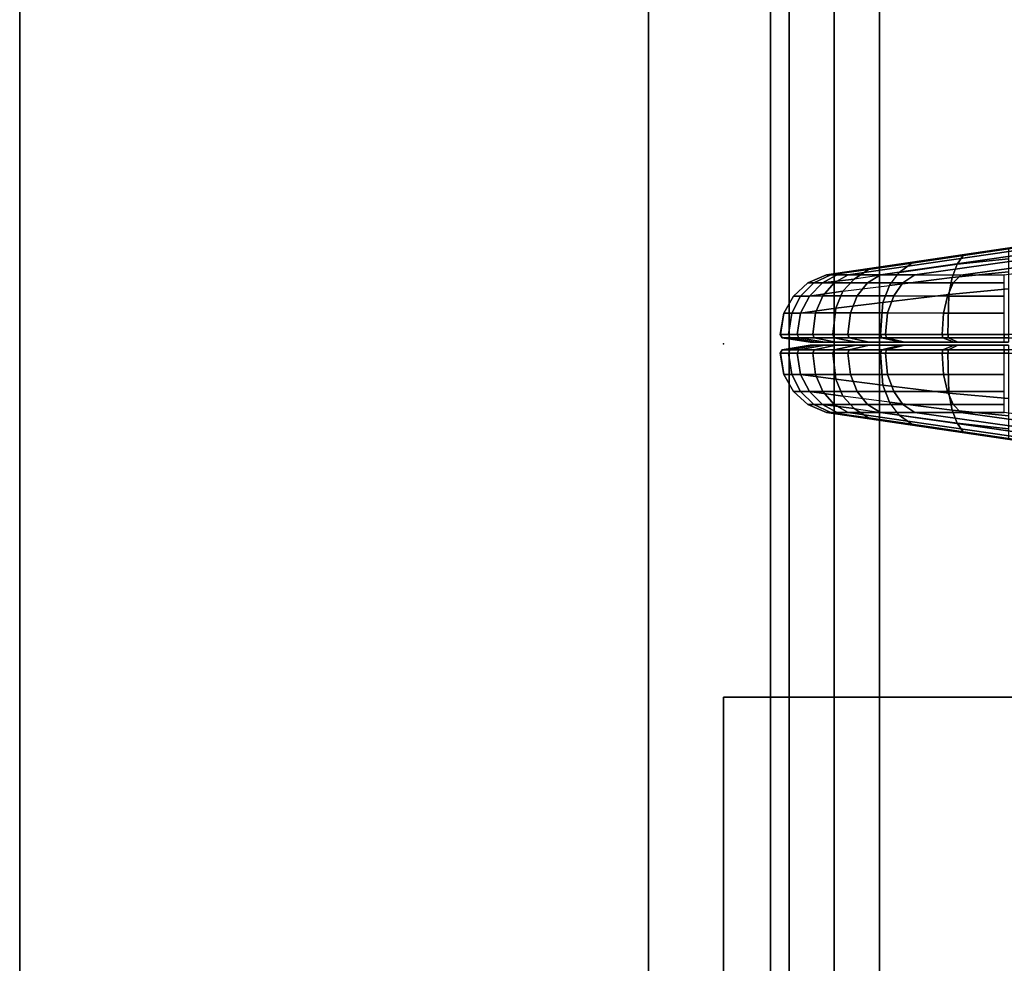
# Model space of a CAD drawing. Units: inches. Extents: x -2 to 217, y -6 to 156.
# Drawn here: x 0 to 2, y 77 to 78 of the extents above; entities that cross this region are included whole.
import ezdxf

# ---------------------------------------------------------------- set-up
doc = ezdxf.new("R2010")
doc.units = ezdxf.units.IN
doc.header["$MEASUREMENT"] = 0
for name, color, linetype in [('ELEC', 1, 'Continuous'), ('ELEC-OTHER', 7, 'Continuous'), ('HARDWARE', 4, 'Continuous'), ('HARDWARE-FINISH', 7, 'Continuous'), ('HARDWARE-OTHER', 7, 'Continuous'), ('STRUCTURE', 7, 'Continuous'), ('STRUCTURE-LEG', 7, 'Continuous'), ('STRUCTURE-OTHER', 7, 'Continuous'), ('TERRITORY', 5, 'Continuous'), ('TERRITORY-EDGE', 5, 'Continuous'), ('TERRITORY-FABRIC', 5, 'Continuous'), ('TERRITORY-LAMINATE', 5, 'Continuous'), ('TERRITORY-OTHER', 7, 'Continuous'), ('WKSURF', 6, 'Continuous'), ('WKSURF-LAM', 6, 'Continuous'), ('WKSURF-OTHER', 7, 'Continuous'), ('WKSURF-TOPEDGE', 6, 'Continuous')]:
    doc.layers.add(name, color=color, linetype=linetype)
doc.styles.get("Standard").update_dxf_attribs({"font": 'arial.ttf'})

# ---------------------------------------------------------------- blocks, each defined once
blk = doc.blocks.new('XGNTRG_3072GL_0T')
at = {"layer": 'WKSURF'}
for p in [(0, 0), (71.88, 0)]:
    blk.add_point(p, dxfattribs=at)
at = {"layer": 'WKSURF-LAM'}
for points, invisible_edges in [([(8.3538, -0.6238, 27.45), (9.0763, -0.7249, 27.45), (0, -29.875, 27.45), (7.625, -0.59, 27.45)], 6), ([(0, -0.59, 27.45), (7.625, -0.59, 27.45), (0, -29.875, 27.45)], 2), ([(0, -29.875, 28.5), (9.0763, -0.7249, 28.5), (8.3538, -0.6238, 28.5), (7.625, -0.59, 28.5)], 9), ([(0, -29.875, 28.5), (7.625, -0.59, 28.5), (0, -0.59, 28.5), (0, -29.875, 28.5)], 1), ([(9.7863, -0.8924, 27.45), (10.4807, -1.0523, 27.45), (0, -29.875, 27.45), (9.0763, -0.7249, 27.45)], 6), ([(0, -29.875, 28.5), (10.4807, -1.0523, 28.5), (9.7863, -0.8924, 28.5), (9.0763, -0.7249, 28.5)], 9)]:
    blk.add_3dface(points, dxfattribs=dict(at, invisible_edges=invisible_edges))
at = {"layer": 'WKSURF-TOPEDGE'}
for points in [[(0, -29.875, 27.45), (0, -29.875, 28.5), (0, -0.59, 28.5), (0, -0.59, 27.45)], [(7.625, -0.59, 28.5), (7.625, -0.59, 27.45), (0, -0.59, 27.45), (0, -0.59, 28.5)]]:
    blk.add_3dface(points, dxfattribs=at)
at = {"layer": 'WKSURF-OTHER'}
blk.add_attdef('OTHER', (9, -16), '', height=2, dxfattribs=at)
blk = doc.blocks.new('XGNWD_72_0T')
at = {"layer": 'ELEC'}
blk.add_point((0, 0), dxfattribs=at)
at = {"layer": 'ELEC-OTHER'}
blk.add_attdef('OTHER', (11.1374, -9), '', height=2, dxfattribs=at)
blk = doc.blocks.new('XGNSTA_4660L_0T')
at = {"layer": 'TERRITORY'}
blk.add_point((0, 0), dxfattribs=at)
at = {"layer": 'TERRITORY-EDGE'}
for points in [[(29.875, -1.175, 45.2103), (29.875, -0.125, 45.2103), (-29.8749, -0.125, 45.2103), (-29.8749, -1.175, 45.2103)], [(-29.8749, -1.175, 0.55), (-29.8749, -0.125, 0.55), (29.875, -0.125, 0.55), (29.875, -1.175, 0.55)]]:
    blk.add_3dface(points, dxfattribs=at)
at = {"layer": 'TERRITORY-LAMINATE'}
for points in [[(29.875, -0.125, 45.2103), (29.875, -0.125, 0.55), (-29.8749, -0.125, 0.55), (-29.8749, -0.125, 45.2103)], [(-29.8749, -1.175, 45.2103), (-29.8749, -1.175, 0.55), (29.875, -1.175, 0.55), (29.875, -1.175, 45.2103)]]:
    blk.add_3dface(points, dxfattribs=at)
at = {"layer": 'TERRITORY-OTHER'}
blk.add_attdef('OTHER', (-10.3702, -17), '', height=2, dxfattribs=at)
blk = doc.blocks.new('XGNSDXT_4672_0T')
at = {"layer": 'TERRITORY'}
blk.add_point((0, 0), dxfattribs=at)
at = {"layer": 'TERRITORY-FABRIC'}
for points in [[(0.1722, 0.1148, 27.6108), (0.172, 0.1148, 43.9096), (1.5779, 0.322, 43.0224), (1.5782, 0.322, 28.1299)], [(1.5773, 0.322, 43.305), (1.5779, 0.322, 43.0224), (0.172, 0.1148, 43.9096), (0.172, 0.1148, 44.8343)], [(0.172, 0.1148, 44.8343), (0.1793, 0.1148, 44.898), (1.5919, 0.322, 43.4153), (1.5773, 0.322, 43.305)], [(0.194, 0.1172, 27.5054), (0.1722, 0.1148, 27.6108), (1.5782, 0.322, 28.1299), (1.5782, 0.322, 27.6796)], [(1.5919, 0.322, 43.4153), (0.1793, 0.1148, 44.898), (0.2086, 0.1148, 44.9724), (1.6343, 0.322, 43.5172)], [(0.2424, 0.1237, 27.4178), (0.194, 0.1172, 27.5054), (1.5782, 0.322, 27.6796), (0.315, 0.1344, 27.356)], [(0.2086, 0.1148, 44.9724), (0.2627, 0.1148, 45.0421), (1.7016, 0.322, 43.6046), (1.6343, 0.322, 43.5172)], [(1.7016, 0.322, 43.6046), (0.2627, 0.1148, 45.0421), (0.3196, 0.1148, 45.0881), (1.7893, 0.322, 43.6717)], [(0.476, 0.1584, 27.3128), (0.4006, 0.1471, 27.3236), (0.315, 0.1344, 27.356), (1.5782, 0.322, 27.6796)], [(0.3196, 0.1148, 45.0881), (0.3965, 0.1147, 45.1204), (1.8912, 0.322, 43.7139), (1.7893, 0.322, 43.6717)], [(1.8912, 0.322, 43.7139), (0.3965, 0.1147, 45.1204), (0.4692, 0.1148, 45.1334), (2.0007, 0.322, 43.7283)], [(0.476, 0.1584, 27.3128), (0.476, 0.1418, 27.2819), (0.3902, 0.1326, 27.2945), (0.4006, 0.1471, 27.3236)], [(0.315, 0.1344, 27.356), (0.2938, 0.1191, 27.3335), (0.2185, 0.108, 27.3982), (0.2424, 0.1237, 27.4178)], [(0.2938, 0.1191, 27.3335), (0.3902, 0.1326, 27.2945), (0.3821, 0.1107, 27.2717), (0.2773, 0.0973, 27.3158)], [(0.2938, 0.1191, 27.3335), (0.315, 0.1344, 27.356), (0.4006, 0.1471, 27.3236), (0.3902, 0.1326, 27.2945)], [(0.476, 0.12, 27.2577), (0.3821, 0.1107, 27.2717), (0.3902, 0.1326, 27.2945), (0.476, 0.1418, 27.2819)], [(0.194, 0.1172, 27.5054), (0.1657, 0.1015, 27.4929), (0.1413, 0.1015, 27.6108), (0.1722, 0.1148, 27.6108)], [(0.2424, 0.1237, 27.4178), (0.2185, 0.108, 27.3982), (0.1657, 0.1015, 27.4929), (0.194, 0.1172, 27.5054)], [(0.2185, 0.108, 27.3982), (0.1998, 0.0878, 27.3828), (0.2773, 0.0973, 27.3158), (0.2938, 0.1191, 27.3335)], [(0.476, 0.12, 27.2577), (0.476, 0.0916, 27.2418), (0.3768, 0.0823, 27.2567), (0.3821, 0.1107, 27.2717)], [(0.1171, 0.0796, 27.6108), (0.1169, 0.0796, 43.9096), (0.1411, 0.1015, 43.9096), (0.1413, 0.1015, 27.6108)], [(0.1411, 0.1015, 44.8343), (0.1411, 0.1015, 43.9096), (0.1169, 0.0796, 43.9096), (0.1169, 0.0796, 44.8343)], [(0.151, 0.1015, 44.9105), (0.1411, 0.1015, 44.8343), (0.1169, 0.0796, 44.8343), (0.1288, 0.0796, 44.9203)], [(0.1436, 0.0796, 27.4831), (0.1171, 0.0796, 27.6108), (0.1413, 0.1015, 27.6108), (0.1657, 0.1015, 27.4929)], [(0.1848, 0.1015, 44.9921), (0.151, 0.1015, 44.9105), (0.1288, 0.0796, 44.9203), (0.1661, 0.0798, 45.0075)], [(0.1722, 0.1148, 27.6108), (0.1413, 0.1015, 27.6108), (0.1411, 0.1015, 43.9096), (0.172, 0.1148, 43.9096)], [(0.172, 0.1148, 43.9096), (0.1411, 0.1015, 43.9096), (0.1411, 0.1015, 44.8343), (0.172, 0.1148, 44.8343)], [(0.172, 0.1148, 44.8343), (0.1411, 0.1015, 44.8343), (0.151, 0.1015, 44.9105), (0.1793, 0.1148, 44.898)], [(0.1998, 0.0878, 27.3828), (0.1436, 0.0796, 27.4831), (0.1657, 0.1015, 27.4929), (0.2185, 0.108, 27.3982)], [(0.1793, 0.1148, 44.898), (0.151, 0.1015, 44.9105), (0.1848, 0.1015, 44.9921), (0.2086, 0.1148, 44.9724)], [(0.2407, 0.1015, 45.0641), (0.1848, 0.1015, 44.9921), (0.1661, 0.0798, 45.0075), (0.2235, 0.0798, 45.0813)], [(0.2086, 0.1148, 44.9724), (0.1848, 0.1015, 44.9921), (0.2407, 0.1015, 45.0641), (0.2627, 0.1148, 45.0421)], [(0.2235, 0.0798, 45.0813), (0.2845, 0.0798, 45.1307), (0.2999, 0.1015, 45.112), (0.2407, 0.1015, 45.0641)], [(0.2627, 0.1148, 45.0421), (0.2407, 0.1015, 45.0641), (0.2999, 0.1015, 45.112), (0.3196, 0.1148, 45.0881)], [(0.2664, 0.0688, 27.3042), (0.2773, 0.0973, 27.3158), (0.3821, 0.1107, 27.2717), (0.3768, 0.0823, 27.2567)], [(0.2845, 0.0798, 45.1307), (0.3742, 0.0796, 45.1708), (0.384, 0.1015, 45.1487), (0.2999, 0.1015, 45.112)], [(0.3196, 0.1148, 45.0881), (0.2999, 0.1015, 45.112), (0.384, 0.1015, 45.1487), (0.3965, 0.1147, 45.1204)], [(0.3742, 0.0796, 45.1708), (0.4692, 0.0796, 45.1885), (0.4692, 0.1015, 45.1643), (0.384, 0.1015, 45.1487)], [(0.3965, 0.1147, 45.1204), (0.384, 0.1015, 45.1487), (0.4692, 0.1015, 45.1643), (0.4692, 0.1148, 45.1334)], [(0.1998, 0.0878, 27.3828), (0.1876, 0.0593, 27.3727), (0.1291, 0.0512, 27.4767), (0.1436, 0.0796, 27.4831)], [(0.2773, 0.0973, 27.3158), (0.2664, 0.0688, 27.3042), (0.1876, 0.0593, 27.3727), (0.1998, 0.0878, 27.3828)], [(0.2664, 0.0688, 27.3042), (0.3768, 0.0823, 27.2567), (0.3748, 0.0154, 27.251), (0.2623, 0.0154, 27.2998)], [(0.476, 0.0154, 27.2358), (0.3748, 0.0154, 27.251), (0.3768, 0.0823, 27.2567), (0.476, 0.0916, 27.2418)], [(0.1171, 0.0796, 27.6108), (0.1012, 0.0512, 27.6108), (0.101, 0.0512, 43.9096), (0.1169, 0.0796, 43.9096)], [(0.1169, 0.0796, 43.9096), (0.101, 0.0512, 43.9096), (0.101, 0.0512, 44.8343), (0.1169, 0.0796, 44.8343)], [(0.1169, 0.0796, 44.8343), (0.101, 0.0512, 44.8343), (0.1143, 0.0512, 44.9267), (0.1288, 0.0796, 44.9203)], [(0.1436, 0.0796, 27.4831), (0.1291, 0.0512, 27.4767), (0.1012, 0.0512, 27.6108), (0.1171, 0.0796, 27.6108)], [(0.1288, 0.0796, 44.9203), (0.1143, 0.0512, 44.9267), (0.1539, 0.0514, 45.0176), (0.1661, 0.0798, 45.0075)], [(0.1661, 0.0798, 45.0075), (0.1539, 0.0514, 45.0176), (0.2121, 0.0514, 45.0927), (0.2235, 0.0798, 45.0813)], [(0.2623, 0.0154, 27.2998), (0.183, 0.0154, 27.3688), (0.1876, 0.0593, 27.3727), (0.2664, 0.0688, 27.3042)], [(0.2235, 0.0798, 45.0813), (0.2121, 0.0514, 45.0927), (0.2744, 0.0514, 45.1429), (0.2845, 0.0798, 45.1307)], [(0.2845, 0.0798, 45.1307), (0.2744, 0.0514, 45.1429), (0.3678, 0.0512, 45.1853), (0.3742, 0.0796, 45.1708)], [(0.3742, 0.0796, 45.1708), (0.3678, 0.0512, 45.1853), (0.4692, 0.0512, 45.2044), (0.4692, 0.0796, 45.1885)], [(0.0952, 0.0154, 27.6108), (0.095, 0.0154, 43.9096), (0.101, 0.0512, 43.9096), (0.1012, 0.0512, 27.6108)], [(0.101, 0.0512, 44.8343), (0.101, 0.0512, 43.9096), (0.095, 0.0154, 43.9096), (0.095, 0.0154, 44.8343)], [(0.1143, 0.0512, 44.9267), (0.101, 0.0512, 44.8343), (0.095, 0.0154, 44.8343), (0.1088, 0.0154, 44.9292)], [(0.1235, 0.0154, 27.4742), (0.0952, 0.0154, 27.6108), (0.1012, 0.0512, 27.6108), (0.1291, 0.0512, 27.4767)], [(0.1539, 0.0514, 45.0176), (0.1143, 0.0512, 44.9267), (0.1088, 0.0154, 44.9292), (0.1492, 0.0154, 45.0214)], [(0.183, 0.0154, 27.3688), (0.1235, 0.0154, 27.4742), (0.1291, 0.0512, 27.4767), (0.1876, 0.0593, 27.3727)], [(0.2121, 0.0514, 45.0927), (0.1539, 0.0514, 45.0176), (0.1492, 0.0154, 45.0214), (0.2078, 0.0154, 45.097)], [(0.2078, 0.0154, 45.097), (0.2706, 0.0154, 45.1476), (0.2744, 0.0514, 45.1429), (0.2121, 0.0514, 45.0927)], [(0.2706, 0.0154, 45.1476), (0.3653, 0.0154, 45.1908), (0.3678, 0.0512, 45.1853), (0.2744, 0.0514, 45.1429)], [(0.3653, 0.0154, 45.1908), (0.4692, 0.0154, 45.2104), (0.4692, 0.0512, 45.2044), (0.3678, 0.0512, 45.1853)], [(0.0952, 0.0154, 27.6108), (0.0982, 0.0101, 27.6108), (0.098, 0.0101, 43.9096), (0.095, 0.0154, 43.9096)], [(0.098, 0.0101, 43.9096), (0.098, 0.0101, 44.8343), (0.095, 0.0154, 44.8343), (0.095, 0.0154, 43.9096)], [(0.095, 0.0154, 44.8343), (0.098, 0.0101, 44.8343), (0.1116, 0.0101, 44.928), (0.1088, 0.0154, 44.9292)], [(0.1235, 0.0154, 27.4742), (0.1263, 0.0101, 27.4755), (0.0982, 0.0101, 27.6108), (0.0952, 0.0154, 27.6108)], [(0.1453, 0.0024, 27.6108), (0.1451, 0.0024, 43.9096), (0.098, 0.0101, 43.9096), (0.0982, 0.0101, 27.6108)], [(0.098, 0.0101, 44.8343), (0.098, 0.0101, 43.9096), (0.1451, 0.0024, 43.9096), (0.1451, 0.0024, 44.8343)], [(0.098, 0.0101, 44.8343), (0.1451, 0.0024, 44.8343), (0.1546, 0.0024, 44.9089), (0.1116, 0.0101, 44.928)], [(0.1263, 0.0101, 27.4755), (0.1694, 0.0024, 27.4945), (0.1453, 0.0024, 27.6108), (0.0982, 0.0101, 27.6108)], [(0.1088, 0.0154, 44.9292), (0.1116, 0.0101, 44.928), (0.1515, 0.0101, 45.0195), (0.1492, 0.0154, 45.0214)], [(0.1546, 0.0024, 44.9089), (0.1879, 0.0025, 44.9896), (0.1515, 0.0101, 45.0195), (0.1116, 0.0101, 44.928)], [(0.183, 0.0154, 27.3688), (0.1853, 0.0101, 27.3707), (0.1263, 0.0101, 27.4755), (0.1235, 0.0154, 27.4742)], [(0.1263, 0.0101, 27.4755), (0.1853, 0.0101, 27.3707), (0.2216, 0.0025, 27.4007), (0.1694, 0.0024, 27.4945)], [(0.1453, 0.0024, 27.6108), (0.1603, 0.0024, 27.6108), (0.1601, 0.0024, 43.9096), (0.1451, 0.0024, 43.9096)], [(0.1451, 0.0024, 43.9096), (0.1601, 0.0024, 43.9096), (0.1601, 0.0024, 44.8343), (0.1451, 0.0024, 44.8343)], [(0.1684, 0.0024, 44.9029), (0.1546, 0.0024, 44.9089), (0.1451, 0.0024, 44.8343), (0.1601, 0.0024, 44.8343)], [(0.1603, 0.0024, 27.6108), (0.1453, 0.0024, 27.6108), (0.1694, 0.0024, 27.4945), (0.1831, 0.0024, 27.5006)], [(0.1492, 0.0154, 45.0214), (0.1515, 0.0101, 45.0195), (0.21, 0.0101, 45.0948), (0.2078, 0.0154, 45.097)], [(0.1879, 0.0025, 44.9896), (0.2436, 0.0025, 45.0613), (0.21, 0.0101, 45.0948), (0.1515, 0.0101, 45.0195)], [(0.1879, 0.0025, 44.9896), (0.1546, 0.0024, 44.9089), (0.1684, 0.0024, 44.9029), (0.1994, 0.0024, 44.98)], [(0.2332, 0.0024, 27.4102), (0.1831, 0.0024, 27.5006), (0.1694, 0.0024, 27.4945), (0.2216, 0.0025, 27.4007)], [(0.2623, 0.0154, 27.2998), (0.2644, 0.0101, 27.302), (0.1853, 0.0101, 27.3707), (0.183, 0.0154, 27.3688)], [(0.2644, 0.0101, 27.302), (0.2966, 0.0024, 27.3364), (0.2216, 0.0025, 27.4007), (0.1853, 0.0101, 27.3707)], [(0.2436, 0.0025, 45.0613), (0.1879, 0.0025, 44.9896), (0.1994, 0.0024, 44.98), (0.2542, 0.0024, 45.0506)], [(0.2078, 0.0154, 45.097), (0.21, 0.0101, 45.0948), (0.2725, 0.0101, 45.1452), (0.2706, 0.0154, 45.1476)], [(0.2725, 0.0101, 45.1452), (0.21, 0.0101, 45.0948), (0.2436, 0.0025, 45.0613), (0.3024, 0.0025, 45.1089)], [(0.2332, 0.0024, 27.4102), (0.2216, 0.0025, 27.4007), (0.2966, 0.0024, 27.3364), (0.3068, 0.0024, 27.3473)], [(0.2542, 0.0024, 45.0506), (0.312, 0.0024, 45.0973), (0.3024, 0.0025, 45.1089), (0.2436, 0.0025, 45.0613)], [(0.2644, 0.0101, 27.302), (0.2623, 0.0154, 27.2998), (0.3748, 0.0154, 27.251), (0.3758, 0.0101, 27.2539)], [(0.2644, 0.0101, 27.302), (0.3758, 0.0101, 27.2539), (0.3916, 0.0024, 27.2982), (0.2966, 0.0024, 27.3364)], [(0.2706, 0.0154, 45.1476), (0.2725, 0.0101, 45.1452), (0.3666, 0.0101, 45.1881), (0.3653, 0.0154, 45.1908)], [(0.3666, 0.0101, 45.1881), (0.2725, 0.0101, 45.1452), (0.3024, 0.0025, 45.1089), (0.3856, 0.0024, 45.145)], [(0.3966, 0.0024, 27.3124), (0.3068, 0.0024, 27.3473), (0.2966, 0.0024, 27.3364), (0.3916, 0.0024, 27.2982)], [(0.312, 0.0024, 45.0973), (0.3917, 0.0024, 45.1313), (0.3856, 0.0024, 45.145), (0.3024, 0.0025, 45.1089)], [(0.3653, 0.0154, 45.1908), (0.3666, 0.0101, 45.1881), (0.4692, 0.0101, 45.2074), (0.4692, 0.0154, 45.2104)], [(0.3666, 0.0101, 45.1881), (0.3856, 0.0024, 45.145), (0.4692, 0.0024, 45.1603), (0.4692, 0.0101, 45.2074)], [(0.476, 0.0154, 27.2358), (0.476, 0.0101, 27.2388), (0.3758, 0.0101, 27.2539), (0.3748, 0.0154, 27.251)], [(0.476, 0.0101, 27.2388), (0.476, 0.0024, 27.2859), (0.3916, 0.0024, 27.2982), (0.3758, 0.0101, 27.2539)], [(0.4692, 0.0024, 45.1453), (0.4692, 0.0024, 45.1603), (0.3856, 0.0024, 45.145), (0.3917, 0.0024, 45.1313)], [(0.3966, 0.0024, 27.3124), (0.3916, 0.0024, 27.2982), (0.476, 0.0024, 27.2859), (0.476, 0.0024, 27.3009)], [(1.3937, 0.0154, 45.2104), (0.4692, 0.0154, 45.2104), (0.4692, 0.0101, 45.2074), (1.3937, 0.0101, 45.2074)], [(0.095, -0.0155, 43.9096), (0.098, -0.0102, 43.9096), (0.0982, -0.0102, 27.6108), (0.0952, -0.0155, 27.6108)], [(0.095, -0.0155, 43.9096), (0.095, -0.0155, 44.8343), (0.098, -0.0102, 44.8343), (0.098, -0.0102, 43.9096)], [(0.1088, -0.0155, 44.9292), (0.1116, -0.0102, 44.928), (0.098, -0.0102, 44.8343), (0.095, -0.0155, 44.8343)], [(0.1012, -0.0513, 27.6108), (0.101, -0.0513, 43.9096), (0.095, -0.0155, 43.9096), (0.0952, -0.0155, 27.6108)], [(0.095, -0.0155, 44.8343), (0.095, -0.0155, 43.9096), (0.101, -0.0513, 43.9096), (0.101, -0.0513, 44.8343)], [(0.1088, -0.0155, 44.9292), (0.095, -0.0155, 44.8343), (0.101, -0.0513, 44.8343), (0.1143, -0.0513, 44.9267)], [(0.0952, -0.0155, 27.6108), (0.0982, -0.0102, 27.6108), (0.1263, -0.0102, 27.4755), (0.1235, -0.0155, 27.4742)], [(0.1291, -0.0513, 27.4767), (0.1012, -0.0513, 27.6108), (0.0952, -0.0155, 27.6108), (0.1235, -0.0155, 27.4742)], [(0.0982, -0.0102, 27.6108), (0.098, -0.0102, 43.9096), (0.1451, -0.0025, 43.9096), (0.1453, -0.0025, 27.6108)], [(0.1451, -0.0025, 44.8343), (0.1451, -0.0025, 43.9096), (0.098, -0.0102, 43.9096), (0.098, -0.0102, 44.8343)], [(0.1116, -0.0102, 44.928), (0.1546, -0.0025, 44.9089), (0.1451, -0.0025, 44.8343), (0.098, -0.0102, 44.8343)], [(0.0982, -0.0102, 27.6108), (0.1453, -0.0025, 27.6108), (0.1694, -0.0025, 27.4945), (0.1263, -0.0102, 27.4755)], [(0.1492, -0.0155, 45.0214), (0.1515, -0.0102, 45.0195), (0.1116, -0.0102, 44.928), (0.1088, -0.0155, 44.9292)], [(0.1492, -0.0155, 45.0214), (0.1088, -0.0155, 44.9292), (0.1143, -0.0513, 44.9267), (0.1539, -0.0512, 45.0176)], [(0.1116, -0.0102, 44.928), (0.1515, -0.0102, 45.0195), (0.1879, -0.0026, 44.9896), (0.1546, -0.0025, 44.9089)], [(0.1235, -0.0155, 27.4742), (0.1263, -0.0102, 27.4755), (0.1853, -0.0102, 27.3707), (0.183, -0.0155, 27.3688)], [(0.1876, -0.0594, 27.3727), (0.1291, -0.0513, 27.4767), (0.1235, -0.0155, 27.4742), (0.183, -0.0155, 27.3688)], [(0.1694, -0.0025, 27.4945), (0.2216, -0.0026, 27.4007), (0.1853, -0.0102, 27.3707), (0.1263, -0.0102, 27.4755)], [(0.1451, -0.0025, 43.9096), (0.1601, -0.0025, 43.9096), (0.1603, -0.0025, 27.6108), (0.1453, -0.0025, 27.6108)], [(0.1451, -0.0025, 44.8343), (0.1601, -0.0025, 44.8343), (0.1601, -0.0025, 43.9096), (0.1451, -0.0025, 43.9096)], [(0.1601, -0.0025, 44.8343), (0.1451, -0.0025, 44.8343), (0.1546, -0.0025, 44.9089), (0.1684, -0.0025, 44.9029)], [(0.1831, -0.0025, 27.5006), (0.1694, -0.0025, 27.4945), (0.1453, -0.0025, 27.6108), (0.1603, -0.0025, 27.6108)], [(0.2078, -0.0155, 45.097), (0.21, -0.0102, 45.0948), (0.1515, -0.0102, 45.0195), (0.1492, -0.0155, 45.0214)], [(0.2078, -0.0155, 45.097), (0.1492, -0.0155, 45.0214), (0.1539, -0.0512, 45.0176), (0.2121, -0.0512, 45.0927)], [(0.1515, -0.0102, 45.0195), (0.21, -0.0102, 45.0948), (0.2436, -0.0026, 45.0613), (0.1879, -0.0026, 44.9896)], [(0.1994, -0.0025, 44.98), (0.1684, -0.0025, 44.9029), (0.1546, -0.0025, 44.9089), (0.1879, -0.0026, 44.9896)], [(0.2216, -0.0026, 27.4007), (0.1694, -0.0025, 27.4945), (0.1831, -0.0025, 27.5006), (0.2332, -0.0025, 27.4102)], [(0.183, -0.0155, 27.3688), (0.1853, -0.0102, 27.3707), (0.2644, -0.0102, 27.302), (0.2623, -0.0155, 27.2998)], [(0.2664, -0.0689, 27.3042), (0.1876, -0.0594, 27.3727), (0.183, -0.0155, 27.3688), (0.2623, -0.0155, 27.2998)], [(0.1853, -0.0102, 27.3707), (0.2216, -0.0026, 27.4007), (0.2966, -0.0025, 27.3364), (0.2644, -0.0102, 27.302)], [(0.2542, -0.0025, 45.0506), (0.1994, -0.0025, 44.98), (0.1879, -0.0026, 44.9896), (0.2436, -0.0026, 45.0613)], [(0.2706, -0.0155, 45.1476), (0.2725, -0.0102, 45.1452), (0.21, -0.0102, 45.0948), (0.2078, -0.0155, 45.097)], [(0.2121, -0.0512, 45.0927), (0.2744, -0.0512, 45.1429), (0.2706, -0.0155, 45.1476), (0.2078, -0.0155, 45.097)], [(0.3024, -0.0026, 45.1089), (0.2436, -0.0026, 45.0613), (0.21, -0.0102, 45.0948), (0.2725, -0.0102, 45.1452)], [(0.3068, -0.0025, 27.3473), (0.2966, -0.0025, 27.3364), (0.2216, -0.0026, 27.4007), (0.2332, -0.0025, 27.4102)], [(0.2436, -0.0026, 45.0613), (0.3024, -0.0026, 45.1089), (0.312, -0.0025, 45.0973), (0.2542, -0.0025, 45.0506)], [(0.3758, -0.0102, 27.2539), (0.3748, -0.0155, 27.251), (0.2623, -0.0155, 27.2998), (0.2644, -0.0102, 27.302)], [(0.2623, -0.0155, 27.2998), (0.3748, -0.0155, 27.251), (0.3768, -0.0824, 27.2567), (0.2664, -0.0689, 27.3042)], [(0.2966, -0.0025, 27.3364), (0.3916, -0.0025, 27.2982), (0.3758, -0.0102, 27.2539), (0.2644, -0.0102, 27.302)], [(0.3653, -0.0155, 45.1908), (0.3666, -0.0102, 45.1881), (0.2725, -0.0102, 45.1452), (0.2706, -0.0155, 45.1476)], [(0.2744, -0.0512, 45.1429), (0.3678, -0.0513, 45.1853), (0.3653, -0.0155, 45.1908), (0.2706, -0.0155, 45.1476)], [(0.3856, -0.0025, 45.145), (0.3024, -0.0026, 45.1089), (0.2725, -0.0102, 45.1452), (0.3666, -0.0102, 45.1881)], [(0.3916, -0.0025, 27.2982), (0.2966, -0.0025, 27.3364), (0.3068, -0.0025, 27.3473), (0.3966, -0.0025, 27.3124)], [(0.3024, -0.0026, 45.1089), (0.3856, -0.0025, 45.145), (0.3917, -0.0025, 45.1313), (0.312, -0.0025, 45.0973)], [(0.4692, -0.0155, 45.2104), (0.4692, -0.0102, 45.2074), (0.3666, -0.0102, 45.1881), (0.3653, -0.0155, 45.1908)], [(0.3678, -0.0513, 45.1853), (0.4692, -0.0513, 45.2044), (0.4692, -0.0155, 45.2104), (0.3653, -0.0155, 45.1908)], [(0.4692, -0.0102, 45.2074), (0.4692, -0.0025, 45.1603), (0.3856, -0.0025, 45.145), (0.3666, -0.0102, 45.1881)], [(0.3748, -0.0155, 27.251), (0.3758, -0.0102, 27.2539), (0.476, -0.0102, 27.2388), (0.476, -0.0155, 27.2358)], [(0.476, -0.0917, 27.2418), (0.3768, -0.0824, 27.2567), (0.3748, -0.0155, 27.251), (0.476, -0.0155, 27.2358)], [(0.3758, -0.0102, 27.2539), (0.3916, -0.0025, 27.2982), (0.476, -0.0025, 27.2859), (0.476, -0.0102, 27.2388)], [(0.3917, -0.0025, 45.1313), (0.3856, -0.0025, 45.145), (0.4692, -0.0025, 45.1603), (0.4692, -0.0025, 45.1453)], [(0.476, -0.0025, 27.3009), (0.476, -0.0025, 27.2859), (0.3916, -0.0025, 27.2982), (0.3966, -0.0025, 27.3124)], [(1.3937, -0.0102, 45.2074), (0.4692, -0.0102, 45.2074), (0.4692, -0.0155, 45.2104), (1.3937, -0.0155, 45.2104)], [(0.1169, -0.0797, 43.9096), (0.101, -0.0513, 43.9096), (0.1012, -0.0513, 27.6108), (0.1171, -0.0797, 27.6108)], [(0.1169, -0.0797, 44.8343), (0.101, -0.0513, 44.8343), (0.101, -0.0513, 43.9096), (0.1169, -0.0797, 43.9096)], [(0.1288, -0.0797, 44.9203), (0.1143, -0.0513, 44.9267), (0.101, -0.0513, 44.8343), (0.1169, -0.0797, 44.8343)], [(0.1171, -0.0797, 27.6108), (0.1012, -0.0513, 27.6108), (0.1291, -0.0513, 27.4767), (0.1436, -0.0797, 27.4831)], [(0.1661, -0.0799, 45.0075), (0.1539, -0.0512, 45.0176), (0.1143, -0.0513, 44.9267), (0.1288, -0.0797, 44.9203)], [(0.1436, -0.0797, 27.4831), (0.1291, -0.0513, 27.4767), (0.1876, -0.0594, 27.3727), (0.1998, -0.0878, 27.3828)], [(0.2235, -0.0799, 45.0813), (0.2121, -0.0512, 45.0927), (0.1539, -0.0512, 45.0176), (0.1661, -0.0799, 45.0075)], [(0.1998, -0.0878, 27.3828), (0.1876, -0.0594, 27.3727), (0.2664, -0.0689, 27.3042), (0.2773, -0.0973, 27.3158)], [(0.2845, -0.0799, 45.1307), (0.2744, -0.0512, 45.1429), (0.2121, -0.0512, 45.0927), (0.2235, -0.0799, 45.0813)], [(0.3742, -0.0797, 45.1708), (0.3678, -0.0513, 45.1853), (0.2744, -0.0512, 45.1429), (0.2845, -0.0799, 45.1307)], [(0.4692, -0.0797, 45.1885), (0.4692, -0.0513, 45.2044), (0.3678, -0.0513, 45.1853), (0.3742, -0.0797, 45.1708)], [(0.1413, -0.1016, 27.6108), (0.1411, -0.1016, 43.9096), (0.1169, -0.0797, 43.9096), (0.1171, -0.0797, 27.6108)], [(0.1169, -0.0797, 44.8343), (0.1169, -0.0797, 43.9096), (0.1411, -0.1016, 43.9096), (0.1411, -0.1016, 44.8343)], [(0.1288, -0.0797, 44.9203), (0.1169, -0.0797, 44.8343), (0.1411, -0.1016, 44.8343), (0.151, -0.1016, 44.9105)], [(0.1657, -0.1016, 27.4929), (0.1413, -0.1016, 27.6108), (0.1171, -0.0797, 27.6108), (0.1436, -0.0797, 27.4831)], [(0.1661, -0.0799, 45.0075), (0.1288, -0.0797, 44.9203), (0.151, -0.1016, 44.9105), (0.1848, -0.1016, 44.9921)], [(0.2185, -0.1081, 27.3982), (0.1657, -0.1016, 27.4929), (0.1436, -0.0797, 27.4831), (0.1998, -0.0878, 27.3828)], [(0.2235, -0.0799, 45.0813), (0.1661, -0.0799, 45.0075), (0.1848, -0.1016, 44.9921), (0.2407, -0.1016, 45.0641)], [(0.2407, -0.1016, 45.0641), (0.2999, -0.1016, 45.112), (0.2845, -0.0799, 45.1307), (0.2235, -0.0799, 45.0813)], [(0.3768, -0.0824, 27.2567), (0.3821, -0.1108, 27.2717), (0.2773, -0.0973, 27.3158), (0.2664, -0.0689, 27.3042)], [(0.2999, -0.1016, 45.112), (0.384, -0.1016, 45.1487), (0.3742, -0.0797, 45.1708), (0.2845, -0.0799, 45.1307)], [(0.384, -0.1016, 45.1487), (0.4692, -0.1016, 45.1643), (0.4692, -0.0797, 45.1885), (0.3742, -0.0797, 45.1708)], [(0.2938, -0.1192, 27.3335), (0.2773, -0.0973, 27.3158), (0.1998, -0.0878, 27.3828), (0.2185, -0.1081, 27.3982)], [(0.2773, -0.0973, 27.3158), (0.3821, -0.1108, 27.2717), (0.3902, -0.1327, 27.2945), (0.2938, -0.1192, 27.3335)], [(0.3821, -0.1108, 27.2717), (0.3768, -0.0824, 27.2567), (0.476, -0.0917, 27.2418), (0.476, -0.1201, 27.2577)], [(0.172, -0.1148, 43.9096), (0.1411, -0.1016, 43.9096), (0.1413, -0.1016, 27.6108), (0.1722, -0.1148, 27.6108)], [(0.172, -0.1148, 44.8343), (0.1411, -0.1016, 44.8343), (0.1411, -0.1016, 43.9096), (0.172, -0.1148, 43.9096)], [(0.1793, -0.1148, 44.898), (0.151, -0.1016, 44.9105), (0.1411, -0.1016, 44.8343), (0.172, -0.1148, 44.8343)], [(0.1722, -0.1148, 27.6108), (0.1413, -0.1016, 27.6108), (0.1657, -0.1016, 27.4929), (0.194, -0.1173, 27.5054)], [(0.2086, -0.1148, 44.9724), (0.1848, -0.1016, 44.9921), (0.151, -0.1016, 44.9105), (0.1793, -0.1148, 44.898)], [(0.194, -0.1173, 27.5054), (0.1657, -0.1016, 27.4929), (0.2185, -0.1081, 27.3982), (0.2424, -0.1238, 27.4178)], [(1.5782, -0.3221, 28.1299), (1.5779, -0.3221, 43.0224), (0.172, -0.1148, 43.9096), (0.1722, -0.1148, 27.6108)], [(0.172, -0.1148, 44.8343), (0.172, -0.1148, 43.9096), (1.5779, -0.3221, 43.0224), (1.5773, -0.3221, 43.305)], [(1.5773, -0.3221, 43.305), (1.5919, -0.3221, 43.4153), (0.1793, -0.1148, 44.898), (0.172, -0.1148, 44.8343)], [(1.5782, -0.3221, 27.6796), (1.5782, -0.3221, 28.1299), (0.1722, -0.1148, 27.6108), (0.194, -0.1173, 27.5054)], [(0.1793, -0.1148, 44.898), (1.5919, -0.3221, 43.4153), (1.6343, -0.3221, 43.5172), (0.2086, -0.1148, 44.9724)], [(0.2627, -0.1148, 45.0421), (0.2407, -0.1016, 45.0641), (0.1848, -0.1016, 44.9921), (0.2086, -0.1148, 44.9724)], [(1.6343, -0.3221, 43.5172), (1.7016, -0.3221, 43.6046), (0.2627, -0.1148, 45.0421), (0.2086, -0.1148, 44.9724)], [(0.2424, -0.1238, 27.4178), (0.2185, -0.1081, 27.3982), (0.2938, -0.1192, 27.3335), (0.315, -0.1345, 27.356)], [(0.3196, -0.1148, 45.0881), (0.2999, -0.1016, 45.112), (0.2407, -0.1016, 45.0641), (0.2627, -0.1148, 45.0421)], [(0.2627, -0.1148, 45.0421), (1.7016, -0.3221, 43.6046), (1.7893, -0.3221, 43.6717), (0.3196, -0.1148, 45.0881)], [(0.3965, -0.1148, 45.1204), (0.384, -0.1016, 45.1487), (0.2999, -0.1016, 45.112), (0.3196, -0.1148, 45.0881)], [(1.7893, -0.3221, 43.6717), (1.8912, -0.3221, 43.7139), (0.3965, -0.1148, 45.1204), (0.3196, -0.1148, 45.0881)], [(0.476, -0.1419, 27.2819), (0.3902, -0.1327, 27.2945), (0.3821, -0.1108, 27.2717), (0.476, -0.1201, 27.2577)], [(0.4692, -0.1148, 45.1334), (0.4692, -0.1016, 45.1643), (0.384, -0.1016, 45.1487), (0.3965, -0.1148, 45.1204)], [(0.3965, -0.1148, 45.1204), (1.8912, -0.3221, 43.7139), (2.0007, -0.3221, 43.7283), (0.4692, -0.1148, 45.1334)], [(0.315, -0.1345, 27.356), (1.5782, -0.3221, 27.6796), (0.194, -0.1173, 27.5054), (0.2424, -0.1238, 27.4178)], [(0.3902, -0.1327, 27.2945), (0.4006, -0.1472, 27.3236), (0.315, -0.1345, 27.356), (0.2938, -0.1192, 27.3335)], [(1.5782, -0.3221, 27.6796), (0.315, -0.1345, 27.356), (0.4006, -0.1472, 27.3236), (0.476, -0.1584, 27.3128)], [(0.4006, -0.1472, 27.3236), (0.3902, -0.1327, 27.2945), (0.476, -0.1419, 27.2819), (0.476, -0.1584, 27.3128)]]:
    blk.add_3dface(points, dxfattribs=at)
at = {"layer": 'TERRITORY-OTHER'}
blk.add_attdef('OTHER', (9, -11), '', height=2, dxfattribs=at)
blk = doc.blocks.new('XGNBR_72_1T')
at = {"layer": 'STRUCTURE'}
for p in [(0, 0), (71.88, 0)]:
    blk.add_point(p, dxfattribs=at)
at = {"layer": 'STRUCTURE-OTHER'}
blk.add_attdef('OTHER', (3.1807, -15.8896), '', height=2, dxfattribs=at)
blk = doc.blocks.new('XGNHPF_9T')
at = {"layer": 'HARDWARE'}
for p in [(0, 0), (71.88, 0)]:
    blk.add_point(p, dxfattribs=at)
at = {"layer": 'HARDWARE-FINISH'}
blk.add_attdef('FINISH', (10, -16.5), '', height=2, dxfattribs=at)
at = {"layer": 'HARDWARE-OTHER'}
blk.add_attdef('OTHER', (10, -19), '', height=2, dxfattribs=at)
blk = doc.blocks.new('xgnlfen_60_0t')
at = {"layer": 'STRUCTURE'}
blk.add_point((0, 0), dxfattribs=at)
at = {"layer": 'STRUCTURE-LEG'}
for points in [[(0.1101, -29.7651, 27.3795), (0.1853, -29.7963, 27.4106), (0.1853, 29.7963, 27.4106), (0.1101, 29.7651, 27.3795)], [(2.0593, 29.7963, 27.4106), (0.1853, 29.7963, 27.4106), (0.1853, -29.7963, 27.4106), (2.0593, -29.7963, 27.4106)], [(0.079, -29.69, 27.3043), (0.1101, -29.7651, 27.3795), (0.1101, 29.7651, 27.3795), (0.079, 29.69, 27.3043)], [(0.079, 29.69, 27.3043), (0.079, 27.8159, 25.4303), (0.079, -27.8159, 25.4303), (0.079, -29.69, 27.3043)], [(0.2605, 27.7408, 25.3551), (2.1345, 29.6148, 27.2292), (2.1345, -29.6148, 27.2292), (0.2605, -27.7408, 25.3551)], [(0.079, 27.8159, 25.4303), (0.1101, 27.7408, 25.3551), (0.1101, -27.7408, 25.3551), (0.079, -27.8159, 25.4303)], [(0.1101, 27.7408, 25.3551), (0.1853, 27.7096, 25.324), (0.1853, -27.7096, 25.324), (0.1101, -27.7408, 25.3551)], [(0.1853, 27.7096, 25.324), (0.2605, 27.7408, 25.3551), (0.2605, -27.7408, 25.3551), (0.1853, -27.7096, 25.324)]]:
    blk.add_3dface(points, dxfattribs=at)
at = {"layer": 'STRUCTURE-OTHER'}
blk.add_attdef('OTHER', (2.1374, -9), '', height=2, dxfattribs=at)

msp = doc.modelspace()

# ---------------------------------------------------------------- block references
for name, p, rotation in [('XGNSTA_4660L_0T', (1.175, 77.755), 270), ('XGNTRG_3072GL_0T', (73.055, 77.755), 180), ('XGNHPF_9T', (73.055, 77.755), 180), ('XGNBR_72_1T', (73.055, 77.755), 180)]:
    msp.add_blockref(name, p, dxfattribs=dict(rotation=rotation))
for name in ['xgnlfen_60_0t', 'XGNWD_72_0T', 'XGNSDXT_4672_0T', 'XGNTRG_3072GL_0T', 'XGNBR_72_1T', 'XGNHPF_9T']:
    msp.add_blockref(name, (1.175, 77.755))

doc.saveas('drawing.dxf')
